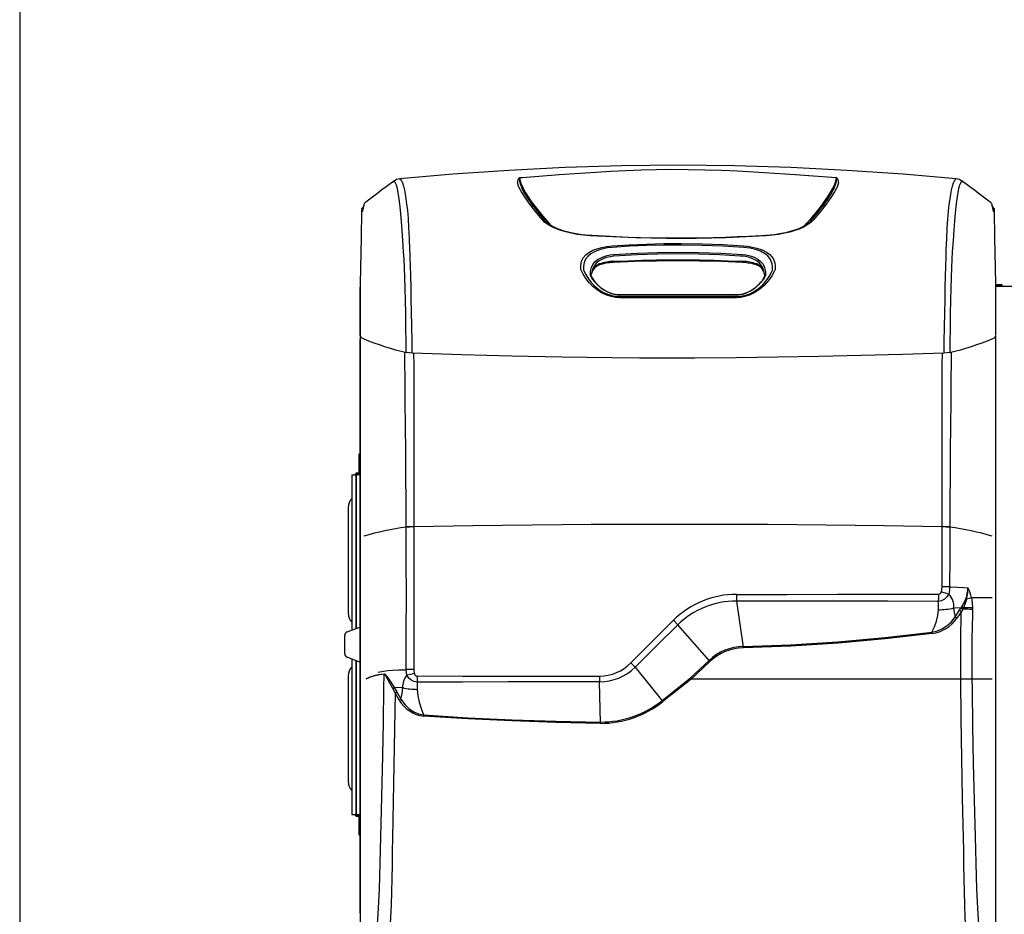
# Model space of a CAD drawing. Extents: x 0 to 420, y 0 to 297.
# Drawn here: x 0 to 56, y 100 to 151 of the extents above; entities that cross this region are included whole.
import ezdxf

# ---------------------------------------------------------------- set-up
doc = ezdxf.new("R2010")
doc.units = 0
doc.header["$MEASUREMENT"] = 0
doc.layers.get('0').update_dxf_attribs({"linetype": 'CONTINUOUS'})

msp = doc.modelspace()

# ---------------------------------------------------------------- linework, layer by layer
at = {"color": 2, "linetype": 'Continuous'}
for p, q in [((54.06769, 141.65642), (54.06323, 141.6609)), ((19.79971, 140.30295), (19.79211, 140.2973)), ((19.80628, 140.44835), (19.80572, 140.44068)), ((55.71752, 140.2973), (55.70992, 140.30295)), ((19.60343, 139.91629), (19.57705, 138.46294)), ((55.93258, 138.46294), (55.9062, 139.91629)), ((30.12758, 139.30957), (29.99408, 139.43639)), ((30.26862, 139.26729), (30.26334, 139.27195)), ((45.24642, 139.27193), (45.24187, 139.26794)), ((45.51555, 139.43639), (45.38221, 139.30958)), ((19.57705, 138.46294), (19.53041, 135.80372)), ((32.72629, 138.55621), (32.7245, 138.5563)), ((42.78404, 138.55629), (42.78494, 138.55631)), ((55.97921, 135.80372), (55.93258, 138.46294)), ((34.06702, 137.36846), (34.06314, 137.36811)), ((41.44649, 137.36811), (41.4426, 137.36846)), ((34.0573, 137.00884), (34.05973, 137.00896)), ((41.45073, 137.00892), (41.45233, 137.00884)), ((41.5025, 137.01021), (41.45572, 137.01283)), ((32.72941, 136.25406), (32.73345, 136.25062)), ((32.77767, 136.18306), (32.78447, 136.3214)), ((32.78621, 136.31366), (32.79222, 136.34998)), ((42.72512, 136.32186), (42.73197, 136.18309)), ((42.77618, 136.25064), (42.78024, 136.25409)), ((19.53041, 135.60473), (19.52981, 135.59206)), ((19.52981, 132.81428), (19.52981, 135.59206)), ((19.53041, 135.80372), (19.53041, 132.86328)), ((33.3157, 135.5784), (33.55233, 135.41578)), ((42.01641, 135.45372), (42.1741, 135.56372)), ((55.97921, 132.86328), (55.97921, 135.80372)), ((56.35106, 135.72706), (55.97921, 135.72706)), ((56.35106, 135.65607), (55.97921, 135.65607)), ((55.97921, 135.65511), (56.99291, 135.65511)), ((56.35106, 135.65511), (56.35106, 135.72706)), ((34.42107, 135.14519), (34.42591, 135.1452)), ((34.42591, 135.1452), (34.42995, 135.14508)), ((41.07968, 135.14508), (41.08372, 135.14519)), ((41.08372, 135.14519), (41.08855, 135.14519)), ((19.53041, 132.86328), (19.53007, 132.83484)), ((19.53041, 132.78557), (19.53041, 96.00242)), ((55.97956, 132.83483), (55.97921, 132.86328)), ((55.97921, 96.00242), (55.97921, 132.78557)), ((19.52981, 99.70704), (19.52981, 132.60362)), ((55.81648, 132.65193), (55.83356, 132.66011)), ((53.42226, 131.83371), (53.41679, 131.15287)), ((53.41679, 131.15287), (53.40948, 130.4543)), ((53.40948, 130.4543), (53.39466, 129.05679)), ((53.39466, 129.05679), (53.38216, 127.64466)), ((53.38216, 127.64466), (53.37132, 126.22089)), ((19.47581, 124.99254), (19.47581, 126.03204)), ((19.47581, 126.03204), (19.52981, 126.03204)), ((53.37132, 126.22089), (53.36152, 124.7725)), ((19.05105, 124.83054), (19.05105, 115.928)), ((19.05105, 124.83054), (19.32732, 124.83054)), ((19.29356, 116.02402), (19.29356, 124.83054)), ((19.32056, 116.07802), (19.32056, 124.80215)), ((19.3364, 124.83024), (19.32732, 124.83054)), ((19.42182, 124.93854), (19.34757, 124.93854)), ((19.34757, 124.88454), (19.42182, 124.88454)), ((19.35137, 124.83577), (19.52307, 124.8508)), ((19.52307, 105.34329), (19.52307, 124.8508)), ((19.52981, 124.8508), (19.52307, 124.8508)), ((53.36152, 124.7725), (53.35204, 123.31476)), ((19.04808, 123.46668), (19.05105, 123.46965)), ((53.35204, 123.31476), (53.34171, 121.8501)), ((18.83456, 122.9512), (18.83456, 116.89538)), ((22.16792, 121.8501), (22.16805, 121.83046)), ((22.60735, 121.84523), (22.60739, 121.86445)), ((52.90228, 121.84524), (52.90223, 121.86445)), ((53.34144, 121.83048), (53.33725, 120.12215)), ((53.34171, 121.8501), (53.34158, 121.83046)), ((53.33725, 120.12215), (53.33499, 118.40926)), ((52.86376, 118.12508), (52.90393, 118.41744)), ((41.10775, 117.58782), (41.50202, 114.95279)), ((41.10851, 117.97992), (41.10776, 117.58777)), ((54.31033, 117.71158), (54.26324, 117.7316)), ((54.5962, 117.77675), (54.59293, 117.77629)), ((55.76874, 117.77679), (54.5962, 117.77679)), ((53.56463, 117.1907), (53.58734, 116.93382)), ((53.58734, 116.93382), (53.65175, 116.68536)), ((53.65136, 116.68591), (53.89979, 117.07087)), ((54.00555, 117.00005), (53.75124, 116.61473)), ((53.89979, 117.07087), (53.98893, 117.20807)), ((53.98893, 117.20807), (53.98944, 117.20879)), ((54.08217, 117.13781), (54.00555, 117.00005)), ((54.08261, 117.13858), (54.08217, 117.13781)), ((54.12056, 117.21099), (54.08261, 117.13858)), ((54.64695, 117.10867), (54.6377, 116.81176)), ((54.64853, 117.20407), (54.64695, 117.10867)), ((19.04808, 116.3799), (19.05105, 116.37694)), ((37.48988, 116.49652), (37.74744, 116.23593)), ((54.6377, 116.81176), (54.60886, 115.43642)), ((18.77537, 115.82196), (19.2912, 116.02036)), ((39.55809, 114.15938), (37.74714, 116.23566)), ((49.62795, 115.50186), (52.32269, 115.80906)), ((18.64557, 114.56112), (18.64557, 115.63297)), ((44.21296, 115.08919), (46.9278, 115.26171)), ((46.9278, 115.26171), (49.62795, 115.50186)), ((49.63644, 115.4237), (46.93345, 115.18387)), ((52.33232, 115.73013), (49.63644, 115.4237)), ((54.60886, 115.43642), (54.60306, 114.05926)), ((41.49641, 114.99025), (44.21296, 115.08919)), ((44.21763, 115.01155), (41.49803, 114.91278)), ((46.93345, 115.18387), (44.21763, 115.01155)), ((19.2912, 114.17372), (18.77537, 114.37212)), ((19.05105, 114.26609), (19.05105, 105.36354)), ((19.29356, 105.36354), (19.29356, 114.17006)), ((19.32056, 105.39193), (19.32056, 114.11607)), ((38.46013, 113.17546), (39.53456, 114.18636)), ((39.58526, 114.13274), (38.50743, 113.11993)), ((19.04808, 113.81418), (19.05105, 113.81715)), ((20.55988, 113.51449), (20.86649, 113.58394)), ((20.86649, 113.58394), (21.12222, 113.60924)), ((21.12222, 113.60924), (21.38711, 113.62356)), ((21.38711, 113.62356), (21.74548, 113.643)), ((21.74548, 113.643), (22.11691, 113.66092)), ((22.11691, 113.66092), (22.17022, 113.66328)), ((22.20127, 113.34152), (22.17022, 113.66328)), ((22.60908, 113.66395), (22.63334, 113.43586)), ((35.05367, 114.04968), (35.30174, 113.80142)), ((35.30171, 113.80146), (36.86435, 111.85847)), ((54.60306, 114.05926), (54.61227, 113.11929)), ((18.83456, 113.2987), (18.83456, 107.24288)), ((22.78702, 113.30095), (25.40058, 113.29741)), ((25.40058, 113.29741), (28.01575, 113.29475)), ((28.01575, 113.29475), (30.63358, 113.29295)), ((30.63358, 113.29295), (33.25233, 113.29205)), ((33.25233, 113.29205), (33.25346, 112.95806)), ((33.31182, 110.62041), (33.25363, 112.95806)), ((36.84086, 111.88767), (38.46013, 113.17546)), ((53.97592, 113.11929), (38.5179, 113.11929)), ((55.77, 113.11929), (54.61228, 113.11929)), ((21.52544, 112.32883), (21.39693, 112.5793)), ((21.47807, 112.6389), (21.62876, 112.38837)), ((21.62876, 112.38837), (21.86492, 111.97644)), ((21.76787, 111.91669), (21.52544, 112.32883)), ((23.16214, 110.99659), (23.16653, 111.06472)), ((23.16654, 111.06472), (25.70029, 110.90753)), ((25.70029, 110.90753), (28.23738, 110.7905)), ((28.23738, 110.7905), (30.77332, 110.70782)), ((30.77332, 110.70782), (33.31092, 110.65662)), ((19.04808, 106.72741), (19.05105, 106.72444)), ((19.05105, 105.36354), (19.32732, 105.36354)), ((19.32732, 105.36354), (19.3364, 105.36384)), ((19.42182, 105.30955), (19.34757, 105.30955)), ((19.34757, 105.25554), (19.42182, 105.25554)), ((19.52307, 105.34329), (19.35137, 105.35832)), ((19.47581, 104.16204), (19.47581, 105.20154)), ((19.52981, 105.34329), (19.52307, 105.34329)), ((19.52981, 104.16204), (19.47581, 104.16204)), ((19.53041, 99.77454), (19.52981, 99.77454)), ((19.53041, 99.69434), (19.52981, 99.70704))]:
    msp.add_line(p, q, dxfattribs=at)
msp.add_lwpolyline([(0, 0), (420, 0), (420, 297), (0, 297)], close=True)
for points in [[(53.70293, 141.80341), (50.67024, 142.06882), (47.44696, 142.28932), (44.2189, 142.44871), (40.98766, 142.54789), (37.75481, 142.58369), (34.52197, 142.54789), (31.29073, 142.44871), (28.06267, 142.28932), (24.83939, 142.06882), (21.80665, 141.80341)], [(28.65898, 141.87699), (28.82835, 141.89139), (30.93428, 142.05513), (33.04981, 142.19118), (33.90593, 142.23841), (34.76751, 142.28026), (35.63433, 142.31456), (36.50615, 142.33915), (37.38273, 142.35189), (38.3359, 142.3497), (39.28715, 142.33179), (40.23418, 142.30089), (41.17468, 142.25977), (42.10634, 142.21118), (44.48458, 142.0615), (46.85065, 141.87699)], [(21.81019, 141.76568), (21.84812, 141.76159), (21.90193, 141.69725), (21.95517, 141.57413), (22.00867, 141.39145), (22.06299, 141.14963), (22.10553, 140.92577), (22.1492, 140.66774), (22.19336, 140.36204), (22.23506, 139.98895), (22.27314, 139.53532), (22.30739, 139.00897), (22.33743, 138.40586), (22.36464, 137.73146), (22.37281, 137.53153), (22.38139, 137.31537), (22.3971, 136.82463), (22.4116, 136.25188), (22.42456, 135.60568), (22.43617, 134.91937), (22.44997, 134.17234), (22.46638, 133.35653), (22.48501, 132.48691), (22.49748, 131.82311)], [(28.65898, 141.87699), (28.65902, 141.87433), (28.68, 141.74196), (28.74117, 141.55496), (28.85266, 141.30743), (29.01793, 141.00362)], [(46.4917, 141.00362), (46.62234, 141.23992), (46.72197, 141.44369), (46.79124, 141.61681), (46.83272, 141.75594), (46.85065, 141.87699)], [(53.01215, 131.82311), (53.02459, 132.48533), (53.0426, 133.32536), (53.05877, 134.12621), (53.07298, 134.89208), (53.08505, 135.60448), (53.09753, 136.22966), (53.11166, 136.7939), (53.12763, 137.29863), (53.1365, 137.52345), (53.14496, 137.73078), (53.17134, 138.38664), (53.20032, 138.97534), (53.2338, 139.49848), (53.27099, 139.95115), (53.31318, 140.33765), (53.35808, 140.65308), (53.40295, 140.91928), (53.44662, 141.14951), (53.50024, 141.38859), (53.55305, 141.57006), (53.60586, 141.69401), (53.65923, 141.76007), (53.69939, 141.76603)], [(21.43869, 141.66056), (21.25554, 141.52809), (21.01089, 141.34843), (20.77032, 141.16943), (20.53441, 140.99186), (20.30365, 140.81641), (20.07846, 140.6437), (19.85918, 140.47425), (19.80438, 140.43164)], [(22.16685, 131.86028), (22.16228, 132.42237), (22.15358, 133.27099), (22.14133, 134.07535), (22.1258, 134.82688), (22.1073, 135.51701), (22.08691, 136.14167), (22.06559, 136.70217), (22.04354, 137.19478), (22.02093, 137.61575), (21.97985, 138.26429), (21.93841, 138.84613), (21.89767, 139.36094), (21.85868, 139.80841), (21.82081, 140.195), (21.78396, 140.51594), (21.74729, 140.78411), (21.70993, 141.01237), (21.66091, 141.25397), (21.61107, 141.43722), (21.56095, 141.56259), (21.51109, 141.63058), (21.46136, 141.64124), (21.44195, 141.62235)], [(29.99408, 139.43639), (29.95805, 139.47895), (29.57716, 139.9412), (29.25195, 140.35973), (28.98414, 140.73053), (28.77566, 141.05316), (28.62857, 141.33399), (28.54372, 141.57885)], [(28.96269, 141.02864), (28.82403, 141.27975), (28.72017, 141.49469)], [(28.72017, 141.49469), (28.80421, 141.25072), (28.8827, 141.1002)], [(46.96591, 141.57885), (46.88118, 141.33423), (46.73397, 141.05316), (46.52572, 140.73205), (46.25768, 140.35973), (45.91733, 139.92234), (45.51555, 139.43639)], [(46.78946, 141.49469), (46.6861, 141.28071), (46.54694, 141.02864)], [(46.62284, 141.09233), (46.7052, 141.25024), (46.78946, 141.49469)], [(54.06323, 141.62715), (54.04978, 141.64065), (54.00058, 141.63216), (53.95022, 141.56555), (53.89958, 141.44036), (53.84921, 141.25609), (53.79968, 141.01225), (53.7631, 140.78925), (53.7272, 140.52834), (53.69117, 140.21722), (53.65418, 139.8436), (53.61445, 139.39161), (53.57289, 138.8693), (53.5306, 138.277), (53.48866, 137.61507), (53.46606, 137.194), (53.444, 136.70126), (53.42269, 136.14061), (53.4023, 135.51582), (53.38379, 134.82558), (53.36828, 134.07395), (53.35603, 133.26951), (53.34733, 132.42081), (53.34278, 131.86028)], [(55.70535, 140.43156), (55.65043, 140.47426), (55.43115, 140.64372), (55.20596, 140.81642), (54.97521, 140.99187), (54.7393, 141.16944), (54.49873, 141.34844), (54.25409, 141.52809), (54.07079, 141.66067)], [(28.8827, 141.1002), (28.95037, 140.97043), (29.15731, 140.6505), (29.42423, 140.2796), (29.76376, 139.84384), (30.165, 139.3597), (30.165, 139.3597), (30.165, 139.3597)], [(29.45073, 140.2456), (29.194, 140.64411), (28.96269, 141.02864)], [(29.01793, 141.00362), (29.16552, 140.76565), (29.3429, 140.50874), (29.55007, 140.23216), (29.76453, 139.96202), (30.00185, 139.67393), (30.266, 139.36142), (30.46044, 139.13522)], [(45.04942, 139.13489), (45.05798, 139.14479), (45.15369, 139.25605), (45.4401, 139.59303), (45.69677, 139.90248), (45.92369, 140.18598), (46.14601, 140.48004), (46.33534, 140.75231), (46.4917, 141.00362)], [(45.34463, 139.3597), (45.34463, 139.3597), (45.38063, 139.4021), (45.76065, 139.86222), (46.0854, 140.2796), (46.35178, 140.64972), (46.55926, 140.97043), (46.62284, 141.09233)], [(46.54694, 141.02864), (46.31523, 140.64347), (46.05862, 140.24519)], [(19.71633, 140.21893), (19.66794, 140.15331), (19.63334, 140.05901)], [(19.78532, 140.42875), (19.77314, 140.40772), (19.75784, 140.37091), (19.74334, 140.32633), (19.72964, 140.27566), (19.71675, 140.2209), (19.70763, 140.17853), (19.69897, 140.13622), (19.69079, 140.09505), (19.68309, 140.05611), (19.67589, 140.02048), (19.66918, 139.9892), (19.66297, 139.96321), (19.65725, 139.94334), (19.65657, 139.94132), (19.6559, 139.93941), (19.65556, 139.93849), (19.65523, 139.93761), (19.6549, 139.93675), (19.65458, 139.93591), (19.65425, 139.93511), (19.65392, 139.93433), (19.65328, 139.93286), (19.65202, 139.93025), (19.64727, 139.92441), (19.64522, 139.92459)], [(55.70416, 140.43005), (55.70413, 140.43731), (55.70385, 140.44103)], [(55.89938, 140.05779), (55.89846, 140.07241), (55.89629, 140.09768), (55.89433, 140.11175), (55.89253, 140.11656), (55.89087, 140.1139), (55.88914, 140.10423), (55.88748, 140.08932), (55.88584, 140.07081), (55.88419, 140.05017), (55.88249, 140.02866), (55.88046, 140.00451), (55.87828, 139.98195), (55.87593, 139.96202), (55.87337, 139.94555), (55.87058, 139.93315), (55.86806, 139.92624), (55.86535, 139.92259), (55.86244, 139.92228), (55.85769, 139.9281), (55.85643, 139.93071), (55.85579, 139.93219), (55.85546, 139.93297), (55.85514, 139.93377), (55.85481, 139.93461), (55.85448, 139.93548), (55.85415, 139.93636), (55.85381, 139.93729), (55.85314, 139.9392), (55.85246, 139.94123), (55.84674, 139.96121), (55.84053, 139.98735), (55.83382, 140.01882), (55.8266, 140.05467), (55.8189, 140.09384), (55.81072, 140.13525), (55.80205, 140.17778), (55.79291, 140.22034), (55.78001, 140.27531), (55.7663, 140.32614), (55.75178, 140.37081), (55.73647, 140.40768), (55.72416, 140.42896)], [(19.60945, 140.03779), (19.60935, 140.03685), (19.60343, 139.91629)], [(19.60445, 139.93699), (19.60405, 139.9337), (19.60343, 139.9163), (19.60343, 139.91629), (19.60343, 139.91629)], [(55.9062, 139.91629), (55.90055, 140.03268), (55.90039, 140.03419)], [(32.70966, 138.54413), (32.33322, 138.57594), (31.97196, 138.62347), (31.63339, 138.68494), (31.32201, 138.75872), (31.03733, 138.84327), (30.78267, 138.93625), (30.54912, 139.04092), (30.34857, 139.1515), (30.18179, 139.2658), (30.12758, 139.30957)], [(30.26044, 139.27576), (30.21043, 139.31647), (30.14656, 139.381)], [(30.165, 139.3597), (30.1501, 139.37869), (30.14734, 139.38167)], [(32.72634, 138.55743), (32.69354, 138.55958), (32.44654, 138.57964), (32.23476, 138.60181), (32.01501, 138.63206), (31.81331, 138.66658), (31.60107, 138.71007), (31.3962, 138.75971), (31.20046, 138.8151), (31.0161, 138.87558), (30.84559, 138.94025), (30.69183, 139.00781), (30.56183, 139.07451), (30.4441, 139.14501), (30.33677, 139.22026), (30.27318, 139.27272)], [(45.2371, 139.27253), (45.1767, 139.22236), (45.06972, 139.14708), (44.95332, 139.07719), (44.83133, 139.01419), (44.67878, 138.94634), (44.51421, 138.88292), (44.32717, 138.82052), (44.12666, 138.76303), (43.91526, 138.71139), (43.6953, 138.66627), (43.49566, 138.63229), (43.27329, 138.60223), (43.04828, 138.57836), (42.79045, 138.55667), (42.78405, 138.55623)], [(45.38221, 139.30958), (45.31754, 139.25781), (45.14881, 139.144), (44.94648, 139.03398), (44.71133, 138.92997), (44.45763, 138.83845), (44.17461, 138.75528), (43.86557, 138.68272), (43.53004, 138.62226), (43.17241, 138.5755), (42.79997, 138.54413)], [(45.34463, 139.3597), (45.35953, 139.37869), (45.36216, 139.38154)], [(42.79997, 138.54413), (42.03038, 138.5004), (41.25588, 138.46322), (40.4737, 138.43273), (39.68835, 138.40948), (38.8254, 138.39272), (37.96093, 138.38546), (37.09124, 138.3881), (36.22249, 138.40053), (35.34023, 138.42283), (34.46153, 138.45441), (33.58251, 138.49504), (32.70966, 138.54413)], [(42.78504, 138.55463), (42.53798, 138.54053), (41.82627, 138.50285), (41.17109, 138.47233), (40.47633, 138.44542), (39.77921, 138.42423), (39.08113, 138.40899), (38.38336, 138.39996), (37.68715, 138.39733), (36.99308, 138.4012), (36.29893, 138.41136), (35.60375, 138.42764), (34.90881, 138.44982), (34.21535, 138.47769), (33.52451, 138.51095), (32.8313, 138.54833), (32.7244, 138.55449)], [(32.18457, 136.60102), (32.17643, 136.84532), (32.22484, 137.07635), (32.32145, 137.27139), (32.47011, 137.4484), (32.64881, 137.58866), (32.86971, 137.70976), (33.10891, 137.80242), (33.37834, 137.87612), (33.66787, 137.92884), (33.97452, 137.96198)], [(33.99539, 137.8734), (33.99539, 137.8734), (33.70997, 137.84109), (33.4406, 137.78982), (33.18921, 137.71816), (32.96647, 137.62824), (32.76063, 137.51043), (32.59512, 137.3743), (32.4583, 137.20216), (32.37142, 137.01305), (32.3313, 136.79264), (32.34366, 136.56042)], [(33.97452, 137.96198), (34.96264, 138.02512), (35.95572, 138.06797), (36.94477, 138.0916), (37.93521, 138.0972), (39.14011, 138.08012), (40.34148, 138.03563), (41.53511, 137.96198)], [(41.51424, 137.8734), (41.51423, 137.8734), (40.32727, 137.94714), (39.13249, 137.9917), (37.93423, 138.00878), (36.94921, 138.00319), (35.96556, 137.97954), (34.97803, 137.93662), (33.9954, 137.8734), (33.99539, 137.8734)], [(43.16599, 136.56043), (43.17997, 136.75333), (43.15823, 136.93864), (43.06744, 137.17452), (42.9028, 137.38584), (42.71639, 137.53203), (42.48224, 137.65597), (42.20462, 137.75437), (41.89016, 137.82664), (41.70522, 137.85426), (41.51424, 137.8734), (41.51424, 137.8734)], [(41.53511, 137.96198), (41.74031, 137.94223), (41.93921, 137.91388), (42.27648, 137.83977), (42.57452, 137.73832), (42.82567, 137.61093), (43.02685, 137.46028), (43.20583, 137.24303), (43.30783, 136.99966), (43.33582, 136.80465), (43.32506, 136.60101)], [(32.73342, 136.25095), (32.73376, 136.49339), (32.78662, 136.72314), (32.87739, 136.90409), (33.0131, 137.06746), (33.17734, 137.19667), (33.37908, 137.30459), (33.60889, 137.3863), (33.86444, 137.44341), (34.05074, 137.46771)], [(34.06314, 137.36811), (33.88571, 137.34363), (33.64213, 137.28662), (33.42267, 137.20522), (33.22919, 137.09728), (33.071, 136.96802), (32.93841, 136.80378), (32.84798, 136.62201), (32.80573, 136.47473), (32.78447, 136.3214)], [(34.05074, 137.46771), (34.05618, 137.46824), (34.05618, 137.46824)], [(34.05618, 137.46823), (35.41253, 137.54942), (36.58227, 137.58848), (37.75481, 137.60115), (38.95183, 137.58794), (40.20608, 137.54437), (41.45345, 137.46823)], [(41.44261, 137.36848), (41.32681, 137.37695), (40.14063, 137.44651), (38.94842, 137.48685), (37.75481, 137.4999), (36.58567, 137.48739), (35.4193, 137.44879), (34.06702, 137.36848)], [(42.72512, 136.32186), (42.70354, 136.47638), (42.66064, 136.62472), (42.57001, 136.80572), (42.43745, 136.96918), (42.27877, 137.09841), (42.08474, 137.20625), (41.86511, 137.28731), (41.62149, 137.34405), (41.44649, 137.36811)], [(41.45345, 137.46824), (41.45345, 137.46824), (41.45886, 137.46771)], [(41.45886, 137.46771), (41.64263, 137.44383), (41.89821, 137.387), (42.12819, 137.30564), (42.33051, 137.19782), (42.49528, 137.06864), (42.63101, 136.90603), (42.72202, 136.72583), (42.77572, 136.49473), (42.7762, 136.25083)], [(41.45572, 137.01283), (40.63686, 137.04935), (39.81534, 137.07676), (38.99189, 137.09506), (38.1673, 137.10421), (37.34233, 137.10421), (36.51774, 137.09506), (35.69429, 137.07676), (34.87276, 137.04935), (34.05391, 137.01283)], [(34.06314, 137.07626), (34.87995, 137.11278), (35.69943, 137.14019), (36.52082, 137.15849), (37.34336, 137.16764), (38.16627, 137.16764), (38.98881, 137.15849), (39.8102, 137.14019), (40.62968, 137.11278), (41.44649, 137.07626)], [(34.40328, 134.99148), (34.17922, 135.00418), (33.91459, 135.05341), (33.66519, 135.133), (33.37466, 135.26883), (33.1166, 135.43253), (32.87119, 135.63275), (32.66161, 135.84736), (32.4863, 136.06833), (32.31563, 136.33644), (32.18457, 136.60102)], [(32.34206, 136.56172), (32.46183, 136.31593), (32.61878, 136.06619), (32.78202, 135.85824), (32.9782, 135.65569), (33.20915, 135.46615), (33.4502, 135.3124), (33.72269, 135.18429), (33.95437, 135.10976), (34.20093, 135.06321), (34.40849, 135.05088), (34.40849, 135.05088)], [(32.73956, 136.23607), (32.73354, 136.24669), (32.7294, 136.25407)], [(41.10114, 135.05088), (41.10114, 135.05088), (41.33094, 135.06612), (41.5527, 135.10896), (41.82856, 135.20101), (42.07859, 135.32308), (42.35751, 135.5087), (42.594, 135.71568), (42.80983, 135.95709), (42.98279, 136.20441), (43.11694, 136.44966), (43.14167, 136.50262), (43.16758, 136.56173)], [(43.32506, 136.60101), (43.29361, 136.53082), (43.14502, 136.25202), (42.95074, 135.97071), (42.70597, 135.69702), (42.45305, 135.47709), (42.15623, 135.2806), (41.88802, 135.15041), (41.5932, 135.05278), (41.35346, 135.00714), (41.10566, 134.99149)], [(42.78025, 136.2541), (42.7761, 136.2467), (42.77008, 136.23608)], [(34.41324, 135.1495), (34.17808, 135.17046), (34.13169, 135.17896)], [(34.13169, 135.17896), (34.27093, 135.15522), (34.42107, 135.14519)], [(34.42107, 135.14519), (34.27457, 135.15478), (34.13169, 135.17896)], [(41.10566, 134.99149), (39.91527, 134.99099), (38.72411, 134.99075), (36.99327, 134.99073), (35.26547, 134.9911), (34.40328, 134.99149)], [(34.40849, 135.05088), (35.26991, 135.05059), (36.99498, 135.05031), (38.72199, 135.05033), (39.91195, 135.0505), (41.10114, 135.05088)], [(34.42669, 135.1494), (34.42668, 135.1494), (34.41324, 135.1495)], [(41.08293, 135.14948), (39.48176, 135.14943), (37.75481, 135.14942), (36.89147, 135.14942), (35.16649, 135.14945), (34.4267, 135.14948)], [(34.42995, 135.14508), (35.28995, 135.14591), (37.01121, 135.14699), (38.73354, 135.1469), (39.90694, 135.14617), (41.07968, 135.14508)], [(41.07968, 135.14508), (40.21968, 135.14591), (38.49842, 135.14699), (36.77609, 135.1469), (35.60269, 135.14617), (34.42995, 135.14508)], [(41.0963, 135.14951), (41.08294, 135.1494), (41.08294, 135.1494)], [(41.08855, 135.14519), (41.23495, 135.15477), (41.3777, 135.17891)], [(41.3777, 135.17891), (41.23861, 135.15521), (41.08855, 135.14519)], [(41.3777, 135.17891), (41.33328, 135.17074), (41.0963, 135.14951)], [(22.16791, 121.8501), (22.15768, 123.30053), (22.14829, 124.74418), (22.13861, 126.17872), (22.1277, 127.61677), (22.11511, 129.04297), (22.10015, 130.4543), (22.09286, 131.15063), (22.08737, 131.83371)], [(22.50098, 131.81007), (22.36066, 131.82018), (22.18681, 131.84993)], [(53.00865, 131.81007), (50.63043, 131.73448), (48.24702, 131.67018), (45.85625, 131.61681), (43.46223, 131.57366), (41.09306, 131.53872), (38.72177, 131.51665), (37.134, 131.5157), (35.54631, 131.52661), (33.95984, 131.54546), (31.09005, 131.58983), (28.22399, 131.64738), (25.35888, 131.72063), (22.50098, 131.81007)], [(22.59137, 131.7741), (22.59916, 131.15341), (22.60183, 130.51658), (22.60358, 129.11068), (22.60729, 127.69084), (22.61048, 126.25939), (22.61198, 124.80287), (22.61137, 123.33705), (22.60739, 121.86445)], [(52.90224, 121.86445), (52.89828, 123.32237), (52.89763, 124.77364), (52.89908, 126.21585), (52.90229, 127.66204), (52.90603, 129.09641), (52.9078, 130.51658), (52.91045, 131.15131), (52.91826, 131.7741)], [(53.32282, 131.84993), (53.17135, 131.82284), (53.00865, 131.81007)], [(22.60739, 121.86445), (25.99373, 121.92798), (29.38472, 121.97402), (32.78039, 122.00241), (36.17806, 122.01235), (39.57576, 122.01214), (42.91283, 122.00135), (46.24698, 121.97267), (49.57674, 121.92699), (52.90224, 121.86445)], [(22.60739, 121.86428), (22.37912, 121.86021), (22.16791, 121.85027)], [(22.60733, 121.84523), (22.37921, 121.84076), (22.16812, 121.83047)], [(22.17022, 113.66328), (22.17414, 115.80391), (22.17485, 117.94395), (22.17274, 119.88887), (22.16812, 121.83047), (22.16812, 121.83047)], [(22.60733, 121.84523), (22.60601, 119.901), (22.60576, 117.95134), (22.60675, 115.80951), (22.60908, 113.66395)], [(53.34172, 121.85027), (53.1305, 121.86021), (52.90223, 121.86428)], [(52.90393, 118.41744), (52.90354, 120.13265), (52.90234, 121.84523)], [(53.34144, 121.83048), (53.13039, 121.84077), (52.90234, 121.84523)], [(52.86376, 118.12508), (53.08271, 118.0607), (53.28624, 117.99665)], [(53.33499, 118.40926), (53.32279, 118.20294), (53.28641, 117.9966)], [(53.33499, 118.40926), (53.39185, 118.40695), (53.77812, 118.38973), (54.14188, 118.37092), (54.38161, 118.35697)], [(52.68498, 117.57842), (49.79334, 117.5822), (46.898, 117.58499), (44.004, 117.5867), (41.10776, 117.58777)], [(41.10851, 117.97992), (44.0051, 117.98008), (46.90109, 117.98192), (49.79642, 117.98478), (52.68957, 117.98874)], [(53.28628, 117.99672), (53.28628, 117.99672), (53.19955, 117.85952), (53.04484, 117.71175), (52.8658, 117.61789), (52.6843, 117.57842), (52.6843, 117.57842)], [(52.68957, 117.98874), (52.68859, 117.78055), (52.6843, 117.57842)], [(52.68983, 117.09689), (52.69256, 117.40836), (52.6843, 117.57839)], [(54.03324, 117.27275), (54.16124, 117.49354), (54.26324, 117.7316)], [(54.31033, 117.71158), (54.22904, 117.45758), (54.12056, 117.21099)], [(54.59293, 117.77629), (54.45903, 117.74399), (54.3104, 117.71159)], [(54.59293, 117.77629), (54.63374, 117.49386), (54.64853, 117.20407)], [(52.32272, 115.80906), (52.4584, 116.12181), (52.5731, 116.43424), (52.65812, 116.76632), (52.68983, 117.09689)], [(53.98893, 117.20807), (53.63757, 117.19347), (53.56463, 117.1907)], [(53.97591, 113.11929), (53.97591, 113.11929), (53.97179, 114.06617), (53.97902, 115.4544), (54.00194, 116.8412), (54.00555, 117.00005)], [(53.98944, 117.20879), (54.00832, 117.2358), (54.03324, 117.27275)], [(35.05367, 114.04968), (36.27175, 115.27297), (37.48988, 116.49652)], [(52.32272, 115.80906), (52.32273, 115.80906), (52.63579, 115.88877), (52.93101, 116.02108), (53.1995, 116.19538), (53.43732, 116.40934), (53.65188, 116.68496), (53.65189, 116.68496)], [(53.75193, 116.61426), (53.69889, 116.6509), (53.65189, 116.68496)], [(37.74715, 116.23565), (36.52439, 115.01892), (35.30174, 113.80142)], [(52.3323, 115.73013), (52.32731, 115.7702), (52.32271, 115.80906)], [(19.33764, 114.16697), (19.32122, 114.17027), (19.30729, 114.17075), (19.2912, 114.17372)], [(22.60908, 113.66395), (22.55152, 113.66399), (22.49436, 113.66399), (22.4378, 113.66396), (22.38201, 113.6639), (22.32718, 113.66379), (22.27349, 113.66366), (22.22112, 113.66349), (22.17022, 113.66328)], [(19.86671, 113.13683), (19.87804, 113.14058), (20.10928, 113.24124), (20.37958, 113.33447), (20.63359, 113.39109), (20.90061, 113.42075)], [(20.90106, 113.40867), (20.55597, 113.36782), (20.38058, 113.32716), (20.11005, 113.23685), (19.98726, 113.18197), (19.86683, 113.13572)], [(20.2168, 96.20764), (20.24993, 96.56402), (20.30417, 96.91663), (20.35765, 97.28238), (20.43709, 98.02103), (20.50433, 98.81228), (20.56029, 99.6454), (20.59803, 100.35288), (20.62933, 101.07931), (20.65563, 101.81968), (20.67836, 102.569), (20.69895, 103.32227), (20.71886, 104.0745), (20.77658, 106.39207), (20.82616, 108.71893), (20.86112, 110.65676), (20.89042, 112.59652), (20.90106, 113.40867)], [(20.90061, 113.42075), (20.92017, 113.41803), (20.94574, 113.40417), (21.0088, 113.33754), (21.06461, 113.26038), (21.14858, 113.13416), (21.27843, 112.93575), (21.47807, 112.6389)], [(21.39693, 112.5793), (21.2249, 112.89335), (21.11324, 113.10343), (21.04122, 113.23751), (20.99352, 113.31961), (20.93959, 113.39067), (20.91775, 113.40559), (20.90106, 113.40867)], [(22.79146, 112.94963), (22.79146, 112.94964), (22.60979, 112.98498), (22.44107, 113.07071), (22.31872, 113.17753), (22.20133, 113.34159), (22.20133, 113.34159)], [(22.63334, 113.43588), (22.40971, 113.38765), (22.20135, 113.34155)], [(22.78725, 113.30095), (22.78848, 113.12259), (22.7917, 112.94964)], [(22.79146, 112.94965), (22.78925, 112.80584), (22.79609, 112.53213)], [(33.25363, 112.95806), (30.63593, 112.95707), (28.01877, 112.95543), (25.40473, 112.95294), (22.79194, 112.94964)], [(38.5179, 113.11929), (38.5179, 113.11929), (36.88864, 111.82693)], [(38.50743, 113.11993), (38.46172, 113.17357), (38.46013, 113.17546)], [(38.50743, 113.11993), (38.51267, 113.11961), (38.5179, 113.11929)], [(54.61228, 113.11929), (54.47168, 113.12014), (54.31563, 113.12044), (54.14874, 113.12016), (53.97593, 113.11929)], [(54.56153, 96.24927), (54.49973, 96.59463), (54.44557, 96.96058), (54.3772, 97.53086), (54.31982, 98.14047), (54.27246, 98.7829), (54.23417, 99.45162), (54.20374, 100.18069), (54.18235, 100.93034), (54.167, 101.69487), (54.15466, 102.46859), (54.14231, 103.24581), (54.12696, 104.02084), (54.07817, 106.28582), (54.03652, 108.56042), (54.00234, 110.83984), (53.97593, 113.11929), (53.97593, 113.11929)], [(54.61228, 113.11929), (54.61228, 113.11929), (54.61974, 112.55758), (54.65231, 110.4309), (54.6917, 108.30548), (54.73787, 106.18534), (54.79077, 104.0745), (54.81067, 103.32227), (54.83127, 102.569), (54.854, 101.81968), (54.8803, 101.07931), (54.9116, 100.35288), (54.94934, 99.6454), (55.0053, 98.81228), (55.07254, 98.02103), (55.15198, 97.28238), (55.20546, 96.91663), (55.2597, 96.56402), (55.29283, 96.20764)], [(21.96838, 112.61737), (21.87997, 112.62088), (21.52095, 112.63681), (21.47807, 112.6389)], [(21.86425, 111.97545), (21.94139, 112.29143), (21.96838, 112.61737)], [(22.79609, 112.53213), (22.82554, 112.16648), (22.90549, 111.79993), (23.02335, 111.43262), (23.16653, 111.06472)], [(21.52544, 112.32883), (21.49914, 110.24693), (21.46642, 108.16586), (21.42752, 106.08929), (21.38267, 104.02084), (21.36731, 103.24581), (21.35497, 102.46859), (21.34263, 101.69487), (21.32727, 100.93034), (21.30589, 100.18069), (21.27546, 99.45162), (21.23717, 98.7829), (21.18981, 98.14047), (21.13243, 97.53086), (21.06405, 96.96058), (21.0099, 96.59463), (20.9481, 96.24927)], [(21.76787, 111.91669), (21.81903, 111.94797), (21.86492, 111.97644)], [(21.86401, 111.9747), (21.86401, 111.97469), (22.10445, 111.63871), (22.33796, 111.4196), (22.60532, 111.24351), (22.87746, 111.12618), (23.16652, 111.06472), (23.16653, 111.06472)], [(33.30999, 110.58213), (30.77211, 110.6343), (28.23489, 110.7184), (25.69753, 110.8372), (23.16214, 110.99659)]]:
    msp.add_lwpolyline(points, dxfattribs=at)
for centre, radius, start, end in [((21.85023, 141.14236), 0.66198, 93.50959, 127.928973), ((28.89605, 141.61399), 0.35408, 132.031214, 185.695358), ((29.29473, 141.78269), 0.6427, 171.562862, 206.622424), ((46.25613, 141.77609), 0.60302, 332.182726, 9.631988), ((46.61275, 141.61367), 0.35487, 354.369499, 47.903929), ((53.66551, 141.16459), 0.63959, 51.304937, 86.938658), ((19.76093, 140.07001), 0.15067, 162.367993, 183.279498), ((55.49964, 139.95615), 0.39496, 13.332067, 42.075642), ((30.13274, 139.11719), 0.2025, 49.840112, 51.717527), ((45.37706, 139.1172), 0.2025, 128.300885, 130.174595), ((44.8336, 139.83261), 0.69546, 306.825404, 319.524822), ((32.72822, 138.53663), 0.02002, 100.719777, 158.004789), ((42.78153, 138.53675), 0.01985, 21.823612, 80.111168), ((33.57301, 136.1999), 0.79784, 114.654212, 171.240777), ((33.51115, 136.18115), 0.73848, 112.836906, 166.784683), ((34.15971, 133.95352), 3.05704, 91.919841, 108.066251), ((34.17749, 134.13955), 2.93894, 92.22987, 108.597929), ((41.34115, 134.1886), 2.88958, 71.261288, 87.910913), ((41.33799, 133.88583), 3.12511, 72.110725, 87.903183), ((41.95525, 136.21393), 0.7774, 7.97983, 66.161755), ((42.02177, 136.20349), 0.71039, 8.974242, 68.152027), ((34.62172, 137.26952), 2.14722, 208.770032, 256.80794), ((34.69373, 137.32364), 2.22362, 210.360652, 237.704578), ((40.88903, 137.26804), 2.14553, 283.165346, 331.250268), ((40.88544, 137.25378), 2.12691, 302.823789, 330.265999), ((34.52483, 136.96357), 1.82739, 236.138551, 257.576462), ((40.94489, 137.07496), 1.94482, 282.858535, 304.205341), ((41.00434, 136.93255), 1.79295, 282.019269, 302.956256), ((19.56416, 132.78557), 0.03375, 152.498609, 180), ((19.7545, 132.86938), 0.22611, 189.407963, 254.151493), ((55.79168, 132.84685), 0.18732, 290.270225, 355.407381), ((55.94547, 132.78557), 0.03375, 0, 29.009243), ((25.49042, 146.3482), 14.86989, 247.107973, 257.1636), ((50.00838, 146.38188), 14.90514, 282.848225, 292.879894), ((19.34756, 124.83054), 0.108, 90, 180), ((19.34756, 124.83054), 0.054, 90, 180), ((19.35431, 124.80215), 0.03375, 95, 180), ((19.42181, 124.99254), 0.108, 270, 0), ((19.42181, 124.99254), 0.054, 270, 0), ((19.56356, 122.9512), 0.729, 135, 180), ((24.37311, 105.32708), 16.65003, 97.610266, 106.190841), ((51.13545, 105.32242), 16.6548, 73.810208, 82.388337), ((52.67528, 118.18642), 0.19819, 274.135145, 341.975336), ((52.88568, 106.09884), 12.31861, 87.909708, 89.91509), ((52.40845, 118.40642), 1.97378, 340.007056, 358.564346), ((52.13575, 118.27795), 2.24725, 345.403134, 2.015076), ((52.19527, 117.21854), 2.46498, 13.089618, 27.506106), ((41.11219, 112.81559), 5.16433, 90.040829, 134.54012), ((41.05394, 112.86916), 4.71891, 89.355807, 134.482584), ((52.61593, 117.31415), 0.95671, 352.58605, 45.512417), ((19.56356, 116.89539), 0.729, 180, 225), ((52.58439, 122.20563), 5.10983, 271.182383, 281.059878), ((55.29754, 119.04361), 2.41773, 234.681323, 237.698067), ((54.92927, 118.35896), 1.4862, 230.749756, 235.251476), ((54.92253, 118.34998), 1.4741, 230.728864, 235.26454), ((54.91705, 118.42973), 1.45593, 232.624178, 236.834), ((53.75779, 105.67054), 11.47264, 85.554931, 88.377573), ((54.14665, 99.05729), 18.15371, 88.41579, 90.082363), ((52.03115, 117.79549), 2.0872, 278.296236, 325.532227), ((18.84805, 115.63297), 0.20249, 111.035754, 180.00188), ((19.25307, 116.07802), 0.0675, 291.034219, 359.997824), ((19.33609, 115.8747), 0.15243, 89.415742, 107.126498), ((19.56162, 115.53007), 0.54518, 94.054885, 114.256758), ((41.54335, 112.07984), 2.91079, 90.926457, 133.638605), ((41.56163, 112.02163), 2.89186, 91.2602, 133.111819), ((18.84806, 114.56111), 0.20249, 179.996732, 248.963357), ((19.25306, 114.11607), 0.0675, 0.004847, 68.963111), ((19.5617, 114.66427), 0.54544, 245.745818, 265.937863), ((19.56356, 113.2987), 0.729, 135, 180), ((33.22003, 115.88911), 2.59726, 270.712379, 314.909565), ((33.21991, 115.9485), 2.99064, 270.642861, 314.138139), ((20.59041, 113.40303), 0.31071, 1.039031, 3.269472), ((22.90798, 112.71472), 0.94462, 138.426321, 185.915419), ((22.80389, 113.47513), 0.175, 192.966418, 264.468623), ((20.51764, 113.86148), 1.55472, 304.44149, 308.152593), ((17.83228, 118.85662), 7.50011, 299.499404, 300.410424), ((22.87437, 117.35361), 4.82211, 259.170839, 269.069845), ((23.39015, 112.86154), 1.87883, 210.218404, 263.029819), ((33.31141, 116.34453), 5.7624, 269.985959, 308.373746), ((33.31823, 116.31208), 5.65547, 269.925663, 308.528881), ((19.56356, 107.24289), 0.729, 180, 225), ((19.34756, 105.36354), 0.108, 180, 270), ((19.34756, 105.36354), 0.054, 180, 270), ((19.35431, 105.39193), 0.03375, 180, 265), ((19.42181, 105.20154), 0.108, 0, 90), ((19.42181, 105.20154), 0.054, 0, 90)]:
    msp.add_arc(centre, radius, start, end, dxfattribs=at)

doc.saveas('drawing.dxf')
